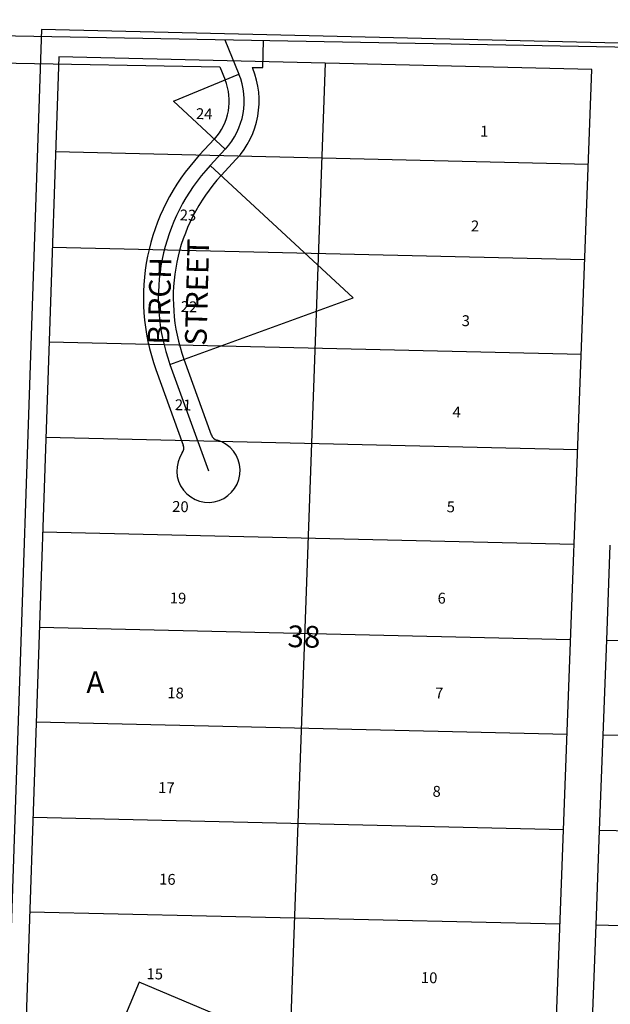
# Model space of a CAD drawing. Extents: x 1194701 to 1203086, y 215385 to 222414.
# Drawn here: x 1195857 to 1196510, y 218735 to 219823 of the extents above; entities that cross this region are included whole.
import ezdxf

# ---------------------------------------------------------------- set-up
doc = ezdxf.new("R2010")
doc.units = 0
doc.header["$LTSCALE"] = 50
doc.header["$MEASUREMENT"] = 0
doc.layers.get('0').update_dxf_attribs({"color": 6, "linetype": 'CONTINUOUS'})
for name, color, linetype in [('3936', 7, 'CONTINUOUS'), ('3965', 7, 'CONTINUOUS'), ('PLAT', 3, 'CONTINUOUS')]:
    doc.layers.add(name, color=color, linetype=linetype)
doc.styles.add('L0', font='SIMPLEX', dxfattribs={"oblique": 15})

# ---------------------------------------------------------------- blocks, each defined once
blk = doc.blocks.new('3936')
at = {"layer": '3936'}
for p, q in [((0, 0), (-3963.3, -9.7)), ((-3963.3, -9.7), (-3973.6, -1319.6)), ((-3943.6, -39.6), (-3953.5, -1299.9)), ((-3353.7, -38.2), (-3943.6, -39.6)), ((-3661, -1304.8), (-3648.6, -38.9)), ((-3368.5, -1309.7), (-3353.7, -38.2)), ((-3354.9, -143.2), (-3944.4, -144.6)), ((-3945.2, -249.7), (-3356.1, -248.2)), ((-3357.3, -353.2), (-3946, -354.7)), ((-3946.9, -459.7), (-3358.5, -458.1)), ((-3359.8, -563.1), (-3947.7, -564.7)), ((-3321, -668), (-3319.8, -563)), ((-3948.5, -669.8), (-3361, -668.1)), ((-3322.2, -773), (-3321, -668)), ((-3321, -668), (-2680.9, -666.5)), ((-2682.1, -771.5), (-3322.2, -773)), ((-3362.2, -773.1), (-3949.3, -774.8)), ((-3323.4, -878), (-3322.2, -773)), ((-3950.2, -879.8), (-3363.4, -878.1)), ((-3324.6, -983), (-3323.4, -878)), ((-3323.4, -878), (-2683.4, -876.5)), ((-3364.7, -983.1), (-3951, -984.9)), ((-3325.9, -1088), (-3324.6, -983)), ((-2684.6, -981.5), (-3324.6, -983))]:
    blk.add_line(p, q, dxfattribs=at)
at = {"layer": '3936', "style": 'L0', "oblique": 15}
for s, height, p in [('24', 12, (-3790.2, -104.2)), ('1', 12, (-3475.5, -115.4)), ('23', 12, (-3805.2, -216.6)), ('2', 12, (-3483, -220.3)), ('22', 12, (-3801.4, -317.7)), ('3', 12, (-3490.5, -325.2)), ('21', 12, (-3805.2, -426.3)), ('4', 12, (-3498, -426.3)), ('5', 12, (-3501.7, -531.2)), ('20', 12, (-3805.2, -538.7)), ('19', 12, (-3805.2, -639.8)), ('6', 12, (-3509.2, -632.3)), ('38', 24, (-3674, -684.7)), ('7', 12, (-3509.2, -737.2)), ('18', 12, (-3805.2, -744.6)), ('17', 12, (-3812.6, -849.5)), ('8', 12, (-3509.2, -845.8)), ('9', 12, (-3509.2, -943.1)), ('16', 12, (-3808.9, -950.6)), ('15', 12, (-3820.1, -1055.5)), ('10', 12, (-3516.7, -1051.8))]:
    blk.add_text(s, height=height, dxfattribs=at).set_placement(p)
blk = doc.blocks.new('3965')
at = {"layer": '3965'}
for p, q in [((-2373.1, -1286), (-40.2, -1324)), ((-1152.8, -1305.9), (-1137.1, -1343.8)), ((-1110.5, -1336.6), (-1110, -1306.6)), ((-1872.3, -1324.2), (-1158.3, -1335.8)), ((-1158.3, -1335.8), (-1152.3, -1350.1)), ((-1122.3, -1336.4), (-1121.8, -1337.5)), ((-1122.3, -1336.4), (-1110.5, -1336.6)), ((-1209.3, -1373.7), (-1137.1, -1343.8)), ((-1209.3, -1373.7), (-1151.9, -1426.7)), ((-1180.7, -1433.6), (-1164, -1415.5)), ((-1168.5, -1444.8), (-1151.9, -1426.7)), ((-1168.5, -1444.8), (-1010.3, -1590.9)), ((-1156.4, -1456), (-1139.8, -1437.9)), ((-1212.7, -1664.6), (-1010.3, -1590.9)), ((-1197.2, -1658.9), (-1166.8, -1742.5)), ((-1228.2, -1670.2), (-1197.8, -1753.7)), ((-1212.7, -1664.6), (-1169.9, -1782)), ((-1245.5, -2347.2), (-1346.1, -2586.8)), ((-1146, -2388.9), (-1245.5, -2347.2))]:
    blk.add_line(p, q, dxfattribs=at)
for centre, radius, start, end in [((-1209.3, -1373.7), 94.7, 317.284, 22.4746), ((-1209.3, -1373.7), 78.2, 317.284, 22.4746), ((-1209.3, -1373.7), 61.7, 317.284, 22.4746), ((-1010.3, -1590.9), 231.9, 137.284, 200.0046), ((-1010.3, -1590.9), 215.4, 137.284, 200.0046), ((-1010.3, -1590.9), 198.9, 137.284, 200.0046), ((-1169.9, -1782), 35, 145.756, 74.2532), ((-1157.8, -1739.2), 9.5, 200.0046, 254.2532), ((-1206.7, -1757), 9.5, 325.756, 20.0046)]:
    blk.add_arc(centre, radius, start, end, dxfattribs=at)
at = {"style": 'L0', "oblique": 15}
for s, p in [('STREET', (-1172.3, -1644.1)), ('BIRCH', (-1213.5, -1643.1))]:
    blk.add_text(s, height=24, rotation=88.6328, dxfattribs=at).set_placement(p)
at = {"layer": '3965', "style": 'L0', "oblique": 15}
blk.add_text('A', height=24, rotation=0.051, dxfattribs=at).set_placement((-1304.5, -2028))

msp = doc.modelspace()

# ---------------------------------------------------------------- block references
at = {"layer": 'PLAT'}
for name, p, rotation in [('3965', (1197238.8, 221104.1), 359.8935509942634), ('3936', (1199843.3, 219718.5), 358.5113022269591)]:
    msp.add_blockref(name, p, dxfattribs=dict(at, rotation=rotation))

doc.saveas('drawing.dxf')
